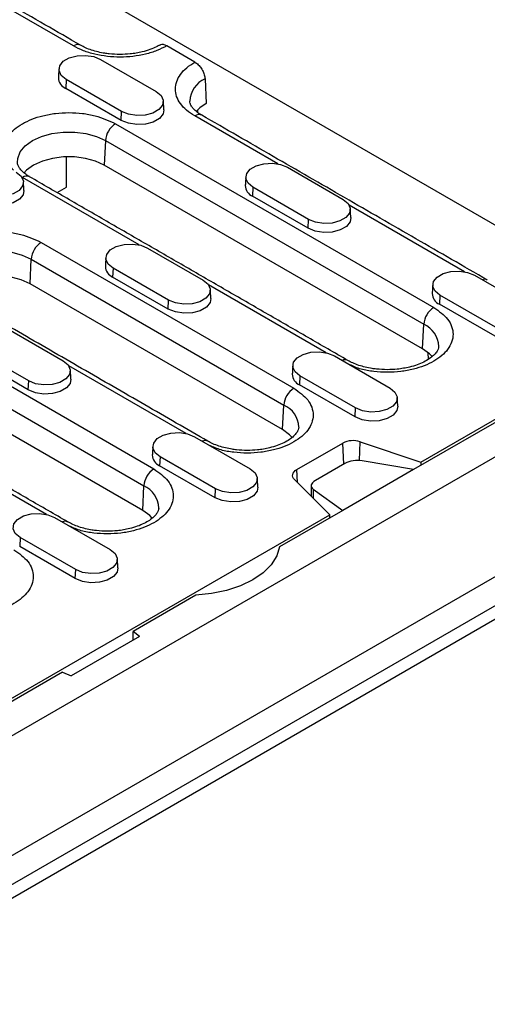
# Model space of a CAD drawing. Extents: x 274 to 5878, y 309 to 4347.
# Drawn here: x 3010 to 3062, y 2818 to 2928 of the extents above; entities that cross this region are included whole.
import ezdxf

# ---------------------------------------------------------------- set-up
doc = ezdxf.new("R2010")
doc.units = 0
doc.layers.add('DUENN-18', color=10, linetype='CONTINUOUS')

msp = doc.modelspace()

# ---------------------------------------------------------------- linework, layer by layer
at = {"layer": 'DUENN-18'}
for p, q in [((2989.7835, 2947.5532), (3072.3736, 2899.875)), ((3015.798, 2925.3433), (3004.8094, 2931.6869)), ((3029.4028, 2923.5389), (3026.2489, 2925.3597)), ((3018.8436, 2923.836), (3025.0661, 2920.2438)), ((3014.9727, 2921.6014), (3014.9282, 2920.5959)), ((3021.1952, 2918.0092), (3014.9727, 2921.6014)), ((3030.5327, 2921.6486), (3030.6544, 2918.897)), ((3021.1508, 2917.0037), (3014.9282, 2920.5959)), ((3021.1508, 2917.0037), (3021.1952, 2918.0092)), ((3029.6953, 2918.1698), (3029.6727, 2917.9216)), ((3038.6658, 2912.142), (3029.3745, 2917.5058)), ((3020.5072, 2916.6322), (3056.1454, 2896.0587)), ((3019.3774, 2914.7419), (3019.2557, 2911.9903)), ((3019.3774, 2914.7419), (3055.0156, 2894.1684)), ((3015.0131, 2909.5216), (3015.0131, 2912.933)), ((3054.8939, 2891.4168), (3019.2557, 2911.9903)), ((3039.7739, 2911.7532), (3045.9965, 2908.161)), ((3023.1717, 2903.0603), (3010.0846, 2910.6153)), ((3013.9647, 2908.9164), (3015.0131, 2909.5216)), ((3035.9031, 2909.5186), (3035.8586, 2908.513)), ((3042.1256, 2905.9264), (3035.9031, 2909.5186)), ((3042.0811, 2904.9208), (3035.8586, 2908.513)), ((3059.5962, 2900.0592), (3046.6701, 2907.5213)), ((3042.0811, 2904.9208), (3042.1256, 2905.9264)), ((3012.1916, 2903.341), (3040.4759, 2887.0129)), ((3024.1044, 2902.7073), (3030.327, 2899.1152)), ((3010.9401, 2898.6992), (3011.0618, 2901.4507)), ((3011.0618, 2901.4507), (3039.3461, 2885.1226)), ((3020.2336, 2900.4727), (3020.1891, 2899.4672)), ((3026.4561, 2896.8806), (3020.2336, 2900.4727)), ((3026.4116, 2895.875), (3020.1891, 2899.4672)), ((3060.7043, 2899.6703), (3066.9268, 2896.0781)), ((2989.1682, 2898.5406), (3024.8064, 2877.9671)), ((3039.2244, 2882.371), (3010.9401, 2898.6992)), ((3044.1021, 2890.9775), (3030.9384, 2898.5767)), ((3056.8334, 2897.4357), (3056.7889, 2896.4302)), ((3063.056, 2893.8435), (3056.8334, 2897.4357)), ((2988.0384, 2896.6502), (3023.6766, 2876.0768)), ((3026.4116, 2895.875), (3026.4561, 2896.8806)), ((3063.0115, 2892.838), (3056.7889, 2896.4302)), ((3023.5549, 2873.3252), (2987.9167, 2893.8987)), ((3008.4349, 2893.6615), (3014.6575, 2890.0693)), ((3081.3114, 2893.736), (3053.8757, 2877.8977)), ((3054.714, 2878.7409), (3080.8589, 2893.834)), ((3054.8939, 2891.4168), (3055.0156, 2894.1684)), ((3084.649, 2891.8093), (2802.3719, 2728.8543)), ((3010.7422, 2886.8292), (3004.5196, 2890.4214)), ((3010.7866, 2887.8347), (3004.5641, 2891.4269)), ((3045.0348, 2890.6245), (3051.2573, 2887.0323)), ((3055.4939, 2891.0076), (3055.5296, 2890.2414)), ((3028.4326, 2881.9317), (3015.2689, 2889.5309)), ((3041.1639, 2888.3899), (3041.1195, 2887.3844)), ((3047.3865, 2884.7977), (3041.1639, 2888.3899)), ((3010.7422, 2886.8292), (3010.7866, 2887.8347)), ((3047.342, 2883.7922), (3041.1195, 2887.3844)), ((3039.2244, 2882.371), (3039.3461, 2885.1226)), ((3047.342, 2883.7922), (3047.3865, 2884.7977)), ((3029.3653, 2881.5787), (3035.5878, 2877.9865)), ((3012.7631, 2872.8858), (2999.5994, 2880.4851)), ((3040.8084, 2877.8977), (3045.956, 2880.8694)), ((3046.061, 2878.4969), (3045.956, 2880.8694)), ((3047.8224, 2878.9244), (3047.8874, 2881.0162)), ((3047.8874, 2881.0162), (3054.714, 2878.7409)), ((3025.4944, 2879.3441), (3025.45, 2878.3386)), ((3031.717, 2875.7519), (3025.4944, 2879.3441)), ((3031.6725, 2874.7464), (3025.45, 2878.3386)), ((3046.1936, 2878.5734), (3042.8901, 2876.6664)), ((3053.8757, 2877.8977), (3048.1249, 2878.8909)), ((3054.714, 2878.7409), (3054.6972, 2878.372)), ((3040.8717, 2876.4652), (3040.8084, 2877.8977)), ((3053.8757, 2877.8977), (3045.9561, 2873.3258)), ((2801.9759, 2710.4663), (3090.4755, 2877.0136)), ((3023.5549, 2873.3252), (3023.6766, 2876.0768)), ((3044.4954, 2872.8418), (3040.5541, 2876.7828)), ((2803.7861, 2713.0135), (3086.0632, 2875.9686)), ((2806.8974, 2718.0755), (3080.1235, 2875.8056)), ((3031.6725, 2874.7464), (3031.717, 2875.7519)), ((3042.6359, 2875.7222), (3045.9561, 2873.3258)), ((3042.6359, 2875.7222), (3042.6359, 2874.7012)), ((2835.2281, 2752.0344), (3044.4954, 2872.8418)), ((3045.9561, 2873.3258), (3038.8887, 2869.246)), ((3044.5123, 2872.4924), (3044.4954, 2872.8418)), ((3013.6958, 2872.5329), (3019.9184, 2868.9407)), ((3009.825, 2870.2983), (3009.7805, 2869.2928)), ((3016.0475, 2866.7061), (3009.825, 2870.2983)), ((3016.003, 2865.7006), (3009.7805, 2869.2928)), ((3016.003, 2865.7006), (3016.0475, 2866.7061)), ((3029.4909, 2863.8207), (3022.4801, 2859.7735)), ((3023.179, 2859.1972), (3022.4801, 2859.7735)), ((3022.4801, 2858.7938), (3022.4801, 2859.7735)), ((3023.179, 2859.1972), (3015.5587, 2854.7981)), ((3014.5605, 2855.2016), (2865.7853, 2769.3154)), ((3014.5605, 2855.2016), (3015.5587, 2854.7981))]:
    msp.add_line(p, q, dxfattribs=at)
at = {"layer": 'DUENN-18', "flags": 128}
for points in [[(3014.9727, 2921.6014), (3014.4275, 2922.0509), (3014.1814, 2922.581), (3014.2643, 2923.1276), (3014.666, 2923.625), (3015.3382, 2924.013), (3016.1997, 2924.245), (3017.1467, 2924.2928), (3018.0649, 2924.1507), (3018.8436, 2923.836)], [(3025.0661, 2920.2438), (3025.6113, 2919.7943), (3025.8574, 2919.2642), (3025.7745, 2918.7175), (3025.3728, 2918.2202), (3024.7006, 2917.8321), (3023.8391, 2917.6002), (3022.8921, 2917.5524), (3021.9739, 2917.6944), (3021.1952, 2918.0092)], [(3025.9287, 2918.2065), (3025.8353, 2917.7283), (3025.4243, 2917.2195), (3024.7367, 2916.8226), (3023.8554, 2916.5853), (3022.8866, 2916.5364), (3021.9473, 2916.6817), (3021.1508, 2917.0037)], [(3030.6544, 2918.897), (3029.9491, 2918.4077), (3029.5444, 2918.0023)], [(3009.5267, 2912.2814), (3009.5601, 2912.7587), (3009.8477, 2913.4862), (3010.4085, 2914.1585), (3011.2144, 2914.7419), (3012.225, 2915.2071), (3013.3895, 2915.5308), (3014.6496, 2915.6969), (3015.9422, 2915.6969), (3017.2023, 2915.5308), (3018.3669, 2915.2071), (3019.3774, 2914.7419)], [(3019.2557, 2911.9903), (3018.2753, 2912.4417), (3017.1455, 2912.7557), (3015.9229, 2912.9168), (3014.6689, 2912.9168), (3013.4464, 2912.7557), (3012.3165, 2912.4417), (3011.3361, 2911.9903), (3010.5543, 2911.4243), (3010.2478, 2911.1038)], [(3035.9031, 2909.5186), (3035.3578, 2909.9681), (3035.1118, 2910.4981), (3035.1946, 2911.0448), (3035.5964, 2911.5422), (3036.2685, 2911.9302), (3037.1301, 2912.1621), (3038.077, 2912.2099), (3038.9952, 2912.0679), (3039.7739, 2911.7532)], [(3009.3966, 2911.198), (3009.9418, 2910.7485), (3010.1879, 2910.2184), (3010.105, 2909.6717), (3009.7033, 2909.1744), (3009.0311, 2908.7864), (3008.1696, 2908.5544), (3007.2226, 2908.5066), (3006.3044, 2908.6486), (3005.5257, 2908.9634)], [(3010.2592, 2909.1607), (3010.1658, 2908.6825), (3009.7548, 2908.1737), (3009.0672, 2907.7768), (3008.1859, 2907.5395), (3007.2171, 2907.4906), (3006.2778, 2907.6359), (3005.4813, 2907.9579)], [(3045.9965, 2908.161), (3046.5417, 2907.7114), (3046.7877, 2907.1814), (3046.7049, 2906.6347), (3046.3031, 2906.1373), (3045.631, 2905.7493), (3044.7694, 2905.5174), (3043.8225, 2905.4696), (3042.9043, 2905.6116), (3042.1256, 2905.9264)], [(3046.8591, 2906.1237), (3046.7656, 2905.6454), (3046.3546, 2905.1367), (3045.667, 2904.7397), (3044.7857, 2904.5025), (3043.817, 2904.4535), (3042.8777, 2904.5988), (3042.0811, 2904.9208)], [(3020.2336, 2900.4727), (3019.6883, 2900.9223), (3019.4423, 2901.4523), (3019.5252, 2901.999), (3019.9269, 2902.4964), (3020.5991, 2902.8844), (3021.4606, 2903.1163), (3022.4076, 2903.1641), (3023.3257, 2903.0221), (3024.1044, 2902.7073)], [(3001.2111, 2898.9902), (3001.2445, 2899.4676), (3001.5322, 2900.1951), (3002.093, 2900.8673), (3002.8989, 2901.4507), (3003.9094, 2901.916), (3005.0739, 2902.2397), (3006.3341, 2902.4057), (3007.6266, 2902.4057), (3008.8867, 2902.2397), (3010.0513, 2901.916), (3011.0618, 2901.4507)], [(3010.9401, 2898.6992), (3009.9597, 2899.1505), (3008.8299, 2899.4646), (3007.6073, 2899.6257), (3006.3533, 2899.6257), (3005.1308, 2899.4646), (3004.001, 2899.1505), (3003.0205, 2898.6992), (3002.2387, 2898.1332), (3001.9322, 2897.8126)], [(3056.8334, 2897.4357), (3056.2882, 2897.8852), (3056.0421, 2898.4153), (3056.125, 2898.962), (3056.5267, 2899.4593), (3057.1989, 2899.8474), (3058.0604, 2900.0793), (3059.0074, 2900.1271), (3059.9256, 2899.9851), (3060.7043, 2899.6703)], [(3030.327, 2899.1152), (3030.8722, 2898.6656), (3031.1182, 2898.1356), (3031.0354, 2897.5889), (3030.6336, 2897.0915), (3029.9615, 2896.7035), (3029.1, 2896.4716), (3028.153, 2896.4238), (3027.2348, 2896.5658), (3026.4561, 2896.8806)], [(3031.1896, 2897.0779), (3031.0961, 2896.5996), (3030.6852, 2896.0909), (3029.9975, 2895.6939), (3029.1162, 2895.4567), (3028.1475, 2895.4077), (3027.2082, 2895.553), (3026.4116, 2895.875)], [(3041.1639, 2888.3899), (3040.6187, 2888.8394), (3040.3727, 2889.3695), (3040.4555, 2889.9162), (3040.8572, 2890.4135), (3041.5294, 2890.8015), (3042.3909, 2891.0335), (3043.3379, 2891.0813), (3044.2561, 2890.9393), (3045.0348, 2890.6245)], [(3055.9605, 2890.5562), (3055.6758, 2890.8508), (3054.8939, 2891.4168)], [(3014.6575, 2890.0693), (3015.2027, 2889.6198), (3015.4487, 2889.0898), (3015.3659, 2888.5431), (3014.9642, 2888.0457), (3014.292, 2887.6577), (3013.4305, 2887.4258), (3012.4835, 2887.378), (3011.5653, 2887.52), (3010.7866, 2887.8347)], [(3015.5201, 2888.0321), (3015.4266, 2887.5538), (3015.0157, 2887.0451), (3014.3281, 2886.6481), (3013.4467, 2886.4109), (3012.478, 2886.3619), (3011.5387, 2886.5072), (3010.7422, 2886.8292)], [(3051.2573, 2887.0323), (3051.8026, 2886.5828), (3052.0486, 2886.0527), (3051.9657, 2885.5061), (3051.564, 2885.0087), (3050.8918, 2884.6207), (3050.0303, 2884.3888), (3049.0833, 2884.3409), (3048.1651, 2884.483), (3047.3865, 2884.7977)], [(3052.12, 2884.995), (3052.0265, 2884.5168), (3051.6155, 2884.008), (3050.9279, 2883.6111), (3050.0466, 2883.3738), (3049.0779, 2883.3249), (3048.1386, 2883.4702), (3047.342, 2883.7922)], [(3025.4944, 2879.3441), (3024.9492, 2879.7936), (3024.7032, 2880.3237), (3024.786, 2880.8704), (3025.1878, 2881.3677), (3025.8599, 2881.7558), (3026.7215, 2881.9877), (3027.6684, 2882.0355), (3028.5866, 2881.8935), (3029.3653, 2881.5787)], [(3040.291, 2881.5104), (3040.0063, 2881.805), (3039.2244, 2882.371)], [(3035.5878, 2877.9865), (3036.1331, 2877.537), (3036.3791, 2877.0069), (3036.2963, 2876.4603), (3035.8945, 2875.9629), (3035.2223, 2875.5749), (3034.3608, 2875.3429), (3033.4139, 2875.2951), (3032.4957, 2875.4372), (3031.717, 2875.7519)], [(3040.5541, 2876.7828), (3040.4423, 2876.9192), (3040.3705, 2877.0644), (3040.3406, 2877.2144), (3040.3534, 2877.3652), (3040.4086, 2877.5127), (3040.5047, 2877.6531), (3040.6392, 2877.7826), (3040.8084, 2877.8977)], [(3036.4505, 2875.9492), (3036.357, 2875.471), (3035.946, 2874.9622), (3035.2584, 2874.5653), (3034.3771, 2874.328), (3033.4084, 2874.2791), (3032.4691, 2874.4244), (3031.6725, 2874.7464)], [(3009.825, 2870.2983), (3009.2797, 2870.7478), (3009.0337, 2871.2779), (3009.1165, 2871.8246), (3009.5183, 2872.3219), (3010.1904, 2872.7099), (3011.052, 2872.9419), (3011.9989, 2872.9897), (3012.9171, 2872.8477), (3013.6958, 2872.5329)], [(3024.6215, 2872.4646), (3024.3368, 2872.7592), (3023.5549, 2873.3252)], [(3019.9184, 2868.9407), (3020.4636, 2868.4912), (3020.7096, 2867.9611), (3020.6268, 2867.4144), (3020.225, 2866.9171), (3019.5529, 2866.5291), (3018.6913, 2866.2971), (3017.7444, 2866.2493), (3016.8262, 2866.3914), (3016.0475, 2866.7061)], [(3038.8887, 2869.246), (3038.5685, 2868.2234), (3037.9476, 2867.2481), (3037.0447, 2866.3492), (3035.8869, 2865.5536), (3034.5087, 2864.8852), (3032.9516, 2864.364), (3031.2621, 2864.0056), (3029.4909, 2863.8207)], [(3020.781, 2866.9034), (3020.6875, 2866.4252), (3020.2765, 2865.9164), (3019.5889, 2865.5195), (3018.7076, 2865.2822), (3017.7389, 2865.2333), (3016.7996, 2865.3786), (3016.003, 2865.7006)]]:
    msp.add_lwpolyline(points, dxfattribs=at)
at = {"layer": 'DUENN-18'}
for centre, radius, start, end in [((3016.2626, 2924.7286), 0.7705, 63.968844, 127.076471), ((3015.4233, 2921.8123), 1.3134, 180.593532, 247.852922), ((3031.6384, 2919.0495), 2.8246, 113.046448, 177.516976), ((3029.8393, 2916.8901), 0.7714, 64.25533, 127.054467), ((3021.8463, 2914.549), 2.4764, 122.733343, 175.534099), ((3010.5495, 2909.9996), 0.7715, 64.256097, 127.054272), ((3036.3537, 2909.7295), 1.3134, 180.593501, 247.852954), ((3013.5307, 2901.2579), 2.4764, 122.733378, 175.533817), ((3020.6842, 2900.6837), 1.3134, 180.594312, 247.852142), ((3061.8241, 2898.5476), 0.6641, 61.750484, 111.606162), ((3057.2841, 2897.6466), 1.3134, 180.593316, 247.853055), ((3057.4845, 2893.9755), 2.4764, 122.733343, 175.534099), ((3053.9105, 2891.6032), 2.7931, 1.765505, 66.693184), ((3046.2038, 2889.4869), 0.7096, 63.03891, 115.618567), ((3041.6146, 2888.6009), 1.3134, 180.594128, 247.852243), ((3041.815, 2884.9297), 2.4764, 122.733378, 175.533817), ((3038.241, 2882.5573), 2.7931, 1.766215, 66.692844), ((3030.5343, 2880.4411), 0.7096, 63.038888, 115.617683), ((3047.097, 2878.636), 2.508, 71.630661, 117.061691), ((3025.9451, 2879.555), 1.3134, 180.593316, 247.853055), ((3026.1455, 2875.8839), 2.4764, 122.73365, 175.533545), ((3022.5715, 2873.5116), 2.7931, 1.765331, 66.693729), ((3014.8648, 2871.3953), 0.7096, 63.03891, 115.618567)]:
    msp.add_arc(centre, radius, start, end, dxfattribs=at)
for centre, start_param, end_param in [((3047.3249, 2878.1506), 0.98578617, 2.29478311), ((3044.0215, 2876.2436), 2.29478311, 3.60378005)]:
    msp.add_ellipse(centre, major_axis=(1.597, 0.2093), ratio=0.46921973, start_param=start_param, end_param=end_param, dxfattribs=at)
for points in [[(3016.598, 2925.4225), (2984.6367, 2943.8733)], [(3014.1729, 2922.7772), (3014.11, 2921.7987)], [(3025.9287, 2918.2065), (3025.8659, 2919.185)], [(3062.1356, 2899.1342), (3030.1744, 2917.585)], [(3046.5227, 2890.121), (3010.8845, 2910.6945)], [(3035.1032, 2910.6944), (3035.0404, 2909.7159)], [(3010.2592, 2909.1607), (3010.1964, 2910.1392)], [(3046.8591, 2906.1237), (3046.7963, 2907.1022)], [(3019.4338, 2901.6486), (3019.3709, 2900.6701)], [(3031.1896, 2897.0779), (3031.1268, 2898.0564)], [(3056.0336, 2898.6116), (3055.9708, 2897.633)], [(3030.8532, 2881.0752), (3002.569, 2897.4034)], [(3015.1838, 2872.0294), (2979.5456, 2892.6029)], [(3040.3641, 2889.5658), (3040.3013, 2888.5872)], [(3015.5201, 2888.0321), (3015.4573, 2889.0106)], [(3052.12, 2884.995), (3052.0571, 2885.9736)], [(3024.6946, 2880.5199), (3024.6318, 2879.5414)], [(3036.4505, 2875.9492), (3036.3876, 2876.9278)], [(3042.4215, 2876.0807), (3042.4215, 2874.9155)], [(3020.781, 2866.9034), (3020.7182, 2867.882)]]:
    msp.add_open_spline(points, degree=1, dxfattribs=at)
for points, knots in [([(3026.2489, 2925.3597), (3025.8925, 2925.174), (3025.1728, 2924.7989), (3023.8738, 2924.4031), (3022.4769, 2924.1538), (3021.0295, 2924.0703), (3019.5812, 2924.1492), (3018.1821, 2924.3942), (3016.8793, 2924.786), (3016.1561, 2925.1587), (3015.798, 2925.3433)], [0, 0, 0, 0, 0.12377851, 0.24999942, 0.37622084, 0.49999956, 0.62377874, 0.74999999, 0.87622102, 1, 1, 1, 1]), ([(3021.0093, 2924.3907), (3020.6013, 2924.403), (3020.0273, 2924.4202), (3019.2099, 2924.5328), (3018.5427, 2924.664), (3017.8137, 2924.8731), (3017.1471, 2925.1269), (3016.7788, 2925.3275), (3016.6016, 2925.4241)], [0, 0, 0, 0, 0.24347155, 0.34245839, 0.50432044, 0.66864551, 0.84061787, 1, 1, 1, 1]), ([(3025.4308, 2925.4424), (3025.3222, 2925.3766), (3025.0167, 2925.1913), (3024.3672, 2924.9268), (3023.5955, 2924.6919), (3022.8379, 2924.5366), (3022.0043, 2924.4192), (3021.3885, 2924.4016), (3021.0093, 2924.3907)], [0, 0, 0, 0, 0.1043751, 0.29373767, 0.49001206, 0.63544117, 0.77552302, 1, 1, 1, 1]), ([(3026.2489, 2925.3597), (3026.1228, 2925.4168), (3025.8707, 2925.531), (3025.5892, 2925.53), (3025.4785, 2925.4388), (3025.4487, 2925.4142)], [0, 0, 0, 0, 0.42197444, 0.84395091, 1, 1, 1, 1]), ([(3029.3745, 2917.5058), (3029.0548, 2917.7125), (3028.409, 2918.13), (3027.7304, 2918.8821), (3027.306, 2919.6898), (3027.1694, 2920.5258), (3027.3139, 2921.3615), (3027.7459, 2922.1678), (3028.4315, 2922.9178), (3029.0812, 2923.3332), (3029.4028, 2923.5389)], [0, 0, 0, 0, 0.12377898, 0.25000001, 0.37622126, 0.50000044, 0.62377916, 0.75000058, 0.87622149, 1, 1, 1, 1]), ([(3029.4028, 2923.5389), (3029.53, 2923.4511), (3029.7844, 2923.2753), (3030.1234, 2922.8544), (3030.3795, 2922.375), (3030.5065, 2921.9559), (3030.5261, 2921.7256), (3030.5327, 2921.6486)], [0, 0, 0, 0, 0.222099486, 0.444200041, 0.666298248, 0.888389424, 1, 1, 1, 1]), ([(3030.1781, 2917.5865), (3030.1606, 2917.5955), (3029.94, 2917.7078), (3029.6158, 2917.9524), (3029.2296, 2918.2993), (3028.9807, 2918.6365), (3028.8445, 2918.9278), (3028.8306, 2919.0823), (3028.8237, 2919.1588)], [0, 0, 0, 0, 0.01626937, 0.20478739, 0.39482142, 0.58940897, 0.79681256, 1, 1, 1, 1]), ([(3009.1032, 2911.449), (3008.8966, 2911.6057), (3008.3876, 2911.9917), (3008.046, 2912.7574), (3007.8691, 2913.6222), (3008.0313, 2914.4962), (3008.6138, 2915.5596), (3009.9589, 2916.7049), (3011.9422, 2917.481), (3013.785, 2917.818), (3015.2968, 2917.9092), (3016.8031, 2917.8162), (3018.6666, 2917.4907), (3019.7821, 2916.9704), (3020.5072, 2916.6322)], [0, 0, 0, 0, 0.047637913, 0.117368294, 0.188578184, 0.259788434, 0.329518351, 0.459052048, 0.588585746, 0.658316159, 0.729525976, 0.800736218, 0.870466342, 1, 1, 1, 1]), ([(3010.8882, 2910.6961), (3010.8707, 2910.705), (3010.6501, 2910.8173), (3010.326, 2911.0619), (3009.9397, 2911.4088), (3009.6908, 2911.7461), (3009.5546, 2912.0373), (3009.5407, 2912.1918), (3009.5338, 2912.2683)], [0, 0, 0, 0, 0.01626934, 0.20478699, 0.39482083, 0.589408, 0.7968113, 1, 1, 1, 1]), ([(3001.769, 2897.3242), (3001.1831, 2897.7428), (3000.2818, 2898.3868), (2999.718, 2899.4625), (2999.5569, 2900.3321), (2999.7149, 2901.2048), (3000.2986, 2902.2686), (3001.6432, 2903.4137), (3003.6267, 2904.1899), (3005.4695, 2904.5269), (3006.9813, 2904.6181), (3008.4876, 2904.5251), (3010.351, 2904.1996), (3011.4665, 2903.6793), (3012.1916, 2903.341)], [0, 0, 0, 0, 0.11972843, 0.18418021, 0.25000009, 0.31581957, 0.38027163, 0.50000007, 0.61972852, 0.68418011, 0.74999999, 0.81581955, 0.88027157, 1, 1, 1, 1]), ([(3056.1454, 2896.0587), (3056.7313, 2895.6401), (3057.6326, 2894.9961), (3058.1964, 2893.9204), (3058.3576, 2893.0508), (3058.1996, 2892.178), (3057.6158, 2891.1142), (3056.2713, 2889.9692), (3054.2876, 2889.1928), (3052.4452, 2888.8563), (3050.9322, 2888.7637), (3049.4306, 2888.8618), (3047.9416, 2889.0999), (3047.1365, 2889.463), (3046.7257, 2889.6483)], [0, 0, 0, 0, 0.12637193, 0.19440019, 0.26387229, 0.33334383, 0.40137222, 0.5277442, 0.65411618, 0.72214408, 0.79161605, 0.86108781, 0.92911632, 1, 1, 1, 1]), ([(3056.6919, 2891.6853), (3056.6826, 2891.5925), (3056.665, 2891.418), (3056.4792, 2891.0733), (3056.1556, 2890.6945), (3055.6696, 2890.3046), (3055.0445, 2889.9417), (3054.2961, 2889.6243), (3053.5194, 2889.3906), (3052.7629, 2889.2351), (3051.929, 2889.1177), (3051.3132, 2889.1001), (3050.9341, 2889.0892)], [0, 0, 0, 0, 0.118772208, 0.223355279, 0.32704856, 0.429546523, 0.530928682, 0.630104802, 0.732900815, 0.809067424, 0.882432042, 1, 1, 1, 1]), ([(3050.9341, 2889.0892), (3050.526, 2889.1015), (3049.952, 2889.1187), (3049.1347, 2889.2314), (3048.4675, 2889.3625), (3047.7385, 2889.5716), (3047.0718, 2889.8254), (3046.7035, 2890.026), (3046.5264, 2890.1226)], [0, 0, 0, 0, 0.243471489, 0.342457628, 0.504320574, 0.668645182, 0.840618476, 1, 1, 1, 1]), ([(3040.4759, 2887.0129), (3041.0618, 2886.5943), (3041.9631, 2885.9503), (3042.5269, 2884.8746), (3042.6881, 2884.005), (3042.5301, 2883.1322), (3041.9463, 2882.0684), (3040.6018, 2880.9234), (3038.6181, 2880.147), (3036.7757, 2879.8105), (3035.2627, 2879.7179), (3033.7611, 2879.816), (3032.2721, 2880.0541), (3031.467, 2880.4172), (3031.0562, 2880.6025)], [0, 0, 0, 0, 0.12637192, 0.19440042, 0.26387217, 0.33334413, 0.40137203, 0.52774399, 0.65411596, 0.72214434, 0.79161588, 0.86108797, 0.92911622, 1, 1, 1, 1]), ([(3041.0224, 2882.6395), (3041.0131, 2882.5467), (3040.9955, 2882.3722), (3040.8098, 2882.0275), (3040.4861, 2881.6487), (3040.0002, 2881.2588), (3039.3751, 2880.8959), (3038.6267, 2880.5785), (3037.8499, 2880.3449), (3037.0934, 2880.1893), (3036.2595, 2880.0719), (3035.6437, 2880.0543), (3035.2646, 2880.0434)], [0, 0, 0, 0, 0.11877231, 0.22335449, 0.32704786, 0.42954708, 0.53092811, 0.63010431, 0.73290041, 0.80906822, 0.8824329, 1, 1, 1, 1]), ([(3035.2646, 2880.0434), (3034.8565, 2880.0557), (3034.2826, 2880.0729), (3033.4652, 2880.1855), (3032.798, 2880.3167), (3032.069, 2880.5258), (3031.4023, 2880.7796), (3031.0341, 2880.9802), (3030.8569, 2881.0768)], [0, 0, 0, 0, 0.24347118, 0.3424584, 0.50432114, 0.66864554, 0.84061862, 1, 1, 1, 1]), ([(3024.8064, 2877.9671), (3025.3923, 2877.5485), (3026.2936, 2876.9045), (3026.8574, 2875.8288), (3027.0186, 2874.9592), (3026.8606, 2874.0864), (3026.2768, 2873.0226), (3024.9324, 2871.8776), (3022.9486, 2871.1012), (3021.1063, 2870.7647), (3019.5932, 2870.6721), (3018.0916, 2870.7702), (3016.6026, 2871.0083), (3015.7975, 2871.3714), (3015.3868, 2871.5567)], [0, 0, 0, 0, 0.12637193, 0.19440019, 0.26387229, 0.33334383, 0.40137222, 0.5277442, 0.65411618, 0.72214408, 0.79161605, 0.86108781, 0.92911632, 1, 1, 1, 1]), ([(3025.3529, 2873.5937), (3025.3436, 2873.5009), (3025.3261, 2873.3264), (3025.1403, 2872.9817), (3024.8166, 2872.6029), (3024.3307, 2872.213), (3023.7056, 2871.8501), (3022.9572, 2871.5327), (3022.1804, 2871.299), (3021.4239, 2871.1435), (3020.59, 2871.0261), (3019.9743, 2871.0085), (3019.5951, 2870.9976)], [0, 0, 0, 0, 0.11877219, 0.22335525, 0.32704852, 0.42954648, 0.53092862, 0.63010473, 0.73290073, 0.80906733, 0.88243301, 1, 1, 1, 1]), ([(3019.5951, 2870.9976), (3019.187, 2871.0099), (3018.6131, 2871.0271), (3017.7957, 2871.1397), (3017.1285, 2871.2709), (3016.3995, 2871.48), (3015.7329, 2871.7338), (3015.3646, 2871.9344), (3015.1874, 2872.031)], [0, 0, 0, 0, 0.24347143, 0.34245876, 0.50432069, 0.66864526, 0.84061851, 1, 1, 1, 1]), ([(3009.1369, 2868.9213), (3009.7229, 2868.5027), (3010.6242, 2867.8587), (3011.1879, 2866.783), (3011.3491, 2865.9134), (3011.1911, 2865.0406), (3010.6073, 2863.9768), (3009.2629, 2862.8318), (3007.2792, 2862.0554), (3005.4368, 2861.7189), (3003.9237, 2861.6263), (3002.4221, 2861.7244), (3000.9331, 2861.9625), (3000.1281, 2862.3256), (2999.7173, 2862.5109)], [0, 0, 0, 0, 0.12637192, 0.19440042, 0.26387217, 0.33334413, 0.40137203, 0.52774399, 0.65411596, 0.72214434, 0.79161588, 0.86108797, 0.92911622, 1, 1, 1, 1])]:
    msp.add_open_spline(points, degree=3, knots=knots, dxfattribs=at)

doc.saveas('drawing.dxf')
